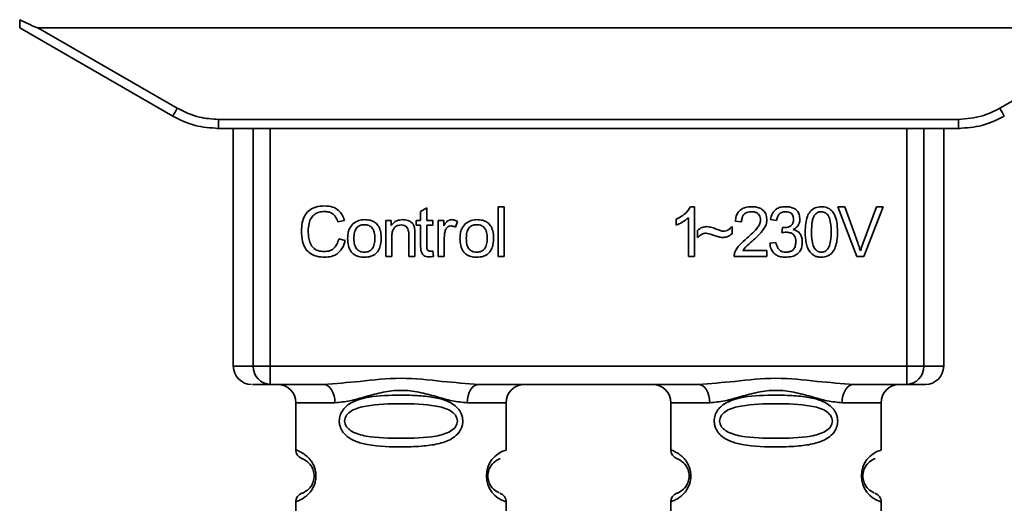
# Paper-space layout 'Blatt1' of a CAD drawing. Units: millimetres. Extents: x 0 to 6300, y 0 to 4455.
# Drawn here: x 1729 to 1783, y 2126 to 2153 of the extents above; entities that cross this region are included whole.
import ezdxf

# ---------------------------------------------------------------- set-up
doc = ezdxf.new("R2010")
doc.units = ezdxf.units.MM

psp = doc.layouts.new('Blatt1')

# ---------------------------------------------------------------- linework, layer by layer
at = {"color": 7, "linetype": 'Continuous', "lineweight": 35, "ltscale": 15}
for p, q in [((1729.151, 2152.489), (1737.517, 2147.659)), ((1730.143, 2152.489), (1737.767, 2148.087)), ((1730.143, 2152.489), (1790.359, 2152.489)), ((1782.735, 2148.087), (1790.359, 2152.489)), ((1740.017, 2147.484), (1780.485, 2147.484)), ((1740.017, 2147.484), (1740.017, 2146.989)), ((1780.485, 2146.989), (1780.485, 2147.484)), ((1740.017, 2146.989), (1739.945, 2146.989)), ((1780.485, 2146.989), (1740.017, 2146.989)), ((1740.831, 2146.989), (1740.831, 2133.989)), ((1741.925, 2133.989), (1741.925, 2146.989)), ((1742.852, 2146.989), (1742.852, 2133.989)), ((1777.65, 2133.989), (1777.65, 2146.989)), ((1778.577, 2146.989), (1778.577, 2133.989)), ((1779.671, 2133.989), (1779.671, 2146.989)), ((1780.557, 2146.989), (1780.485, 2146.989)), ((1751.07, 2142.444), (1751.403, 2142.644)), ((1751.403, 2142.644), (1751.403, 2141.957)), ((1755.303, 2142.703), (1755.637, 2142.703)), ((1755.303, 2139.989), (1755.303, 2142.703)), ((1755.637, 2142.703), (1755.637, 2139.989)), ((1765.835, 2142.709), (1766.05, 2142.709)), ((1766.05, 2142.709), (1766.05, 2139.989)), ((1773.878, 2142.703), (1774.268, 2142.703)), ((1774.929, 2139.989), (1773.878, 2142.703)), ((1774.268, 2142.703), (1774.974, 2140.732)), ((1775.263, 2140.732), (1775.998, 2142.703)), ((1776.365, 2142.703), (1775.301, 2139.989)), ((1775.998, 2142.703), (1776.365, 2142.703)), ((1751.07, 2141.957), (1751.07, 2142.444)), ((1765.716, 2139.989), (1765.716, 2142.108)), ((1746.905, 2141.961), (1746.551, 2141.878)), ((1749.165, 2141.957), (1749.467, 2141.957)), ((1749.165, 2139.989), (1749.165, 2141.957)), ((1749.467, 2141.957), (1749.467, 2141.678)), ((1750.821, 2141.957), (1751.07, 2141.957)), ((1750.821, 2141.698), (1750.821, 2141.957)), ((1751.07, 2141.698), (1750.821, 2141.698)), ((1751.07, 2140.565), (1751.07, 2141.698)), ((1751.403, 2141.957), (1751.742, 2141.957)), ((1751.742, 2141.698), (1751.403, 2141.698)), ((1751.403, 2141.698), (1751.403, 2140.547)), ((1751.742, 2141.957), (1751.742, 2141.698)), ((1752.033, 2141.957), (1752.335, 2141.957)), ((1752.033, 2139.989), (1752.033, 2141.957)), ((1752.335, 2141.957), (1752.335, 2141.657)), ((1753.097, 2141.894), (1752.979, 2141.586)), ((1765.05, 2141.707), (1765.05, 2142.029)), ((1768.103, 2141.624), (1768.103, 2141.232)), ((1768.621, 2141.888), (1768.277, 2141.925)), ((1770.532, 2141.947), (1770.198, 2142.005)), ((1770.822, 2141.275), (1770.859, 2141.566)), ((1749.498, 2141.061), (1749.498, 2139.989)), ((1750.43, 2139.989), (1750.43, 2141.183)), ((1750.763, 2141.198), (1750.763, 2139.989)), ((1752.366, 2141.018), (1752.366, 2139.989)), ((1766.208, 2141.021), (1766.208, 2141.402)), ((1746.593, 2140.943), (1746.953, 2140.853)), ((1770.167, 2140.708), (1770.5, 2140.751)), ((1749.498, 2139.989), (1749.165, 2139.989)), ((1750.763, 2139.989), (1750.43, 2139.989)), ((1751.742, 2140.286), (1751.784, 2139.992)), ((1752.366, 2139.989), (1752.033, 2139.989)), ((1755.637, 2139.989), (1755.303, 2139.989)), ((1766.05, 2139.989), (1765.716, 2139.989)), ((1770.008, 2139.989), (1768.214, 2139.989)), ((1768.68, 2140.306), (1770.008, 2140.306)), ((1770.008, 2140.306), (1770.008, 2139.989)), ((1775.301, 2139.989), (1774.929, 2139.989)), ((1740.831, 2133.989), (1741.925, 2133.989)), ((1741.925, 2133.989), (1742.852, 2133.989)), ((1742.852, 2133.989), (1777.65, 2133.989)), ((1742.852, 2133.989), (1742.852, 2132.989)), ((1777.65, 2133.989), (1778.577, 2133.989)), ((1777.65, 2132.989), (1777.65, 2133.989)), ((1778.577, 2133.989), (1779.671, 2133.989)), ((1745.758, 2132.989), (1742.852, 2132.989)), ((1766.258, 2132.989), (1754.244, 2132.989)), ((1777.65, 2132.989), (1774.744, 2132.989)), ((1744.251, 2131.989), (1744.251, 2129.403)), ((1744.251, 2131.989), (1746.387, 2131.989)), ((1753.615, 2131.989), (1755.751, 2131.989)), ((1755.751, 2129.403), (1755.751, 2131.989)), ((1764.751, 2131.989), (1764.751, 2129.403)), ((1764.751, 2131.989), (1766.887, 2131.989)), ((1776.251, 2131.989), (1774.115, 2131.989)), ((1776.251, 2129.403), (1776.251, 2131.989)), ((1744.251, 2126.574), (1744.251, 2123.403)), ((1755.751, 2123.403), (1755.751, 2126.574)), ((1764.751, 2126.574), (1764.751, 2123.403)), ((1776.251, 2123.403), (1776.251, 2126.574))]:
    psp.add_line(p, q, dxfattribs=at)
at = {"color": 7, "linetype": 'Continuous', "lineweight": 35, "ltscale": 15, "flags": 128}
for points in [[(1746.387, 2131.989), (1746.375, 2132.184), (1746.339, 2132.371), (1746.281, 2132.544), (1746.203, 2132.696), (1746.108, 2132.82), (1745.999, 2132.913), (1745.881, 2132.969), (1745.758, 2132.989)], [(1754.244, 2132.989), (1754.121, 2132.969), (1754.003, 2132.913), (1753.894, 2132.82), (1753.799, 2132.696), (1753.721, 2132.544), (1753.663, 2132.371), (1753.627, 2132.184), (1753.615, 2131.989)], [(1766.887, 2131.989), (1766.875, 2132.184), (1766.839, 2132.371), (1766.781, 2132.544), (1766.703, 2132.696), (1766.608, 2132.82), (1766.499, 2132.913), (1766.381, 2132.969), (1766.258, 2132.989)], [(1774.744, 2132.989), (1774.621, 2132.969), (1774.503, 2132.913), (1774.394, 2132.82), (1774.299, 2132.696), (1774.221, 2132.544), (1774.163, 2132.371), (1774.127, 2132.184), (1774.115, 2131.989)]]:
    psp.add_lwpolyline(points, dxfattribs=at)
at = {"color": 7, "linetype": 'Continuous', "lineweight": 35, "ltscale": 225}
for centre, radius, start, end in [((1713.146, 2162.16), 28.359, 329.2468, 330.2494), ((1807.356, 2162.16), 28.359, 209.7506, 210.7532), ((1741.831, 2133.989), 1, 180, 270), ((1742.89, 2133.954), 0.966, 177.9134, 267.7491), ((1777.612, 2133.954), 0.966, 272.2509, 2.0866), ((1778.671, 2133.989), 1, 270, 0), ((1743.251, 2131.989), 1, 0, 90), ((1756.751, 2131.989), 1, 90, 180), ((1763.751, 2131.989), 1, 0, 90), ((1777.251, 2131.989), 1, 90, 180), ((1744.751, 2129.403), 0.5, 180, 250.5288), ((1756.133, 2127.989), 1.465, 105.1096, 254.8904), ((1765.251, 2129.403), 0.5, 180, 250.5288), ((1776.633, 2127.989), 1.465, 105.1096, 254.8904), ((1744.751, 2126.574), 0.5, 109.4712, 180), ((1765.251, 2126.574), 0.5, 109.4712, 180)]:
    psp.add_arc(centre, radius, start, end, dxfattribs=at)
at = {"color": 7, "linetype": 'Continuous', "lineweight": 35, "ltscale": 15}
for points, knots in [([(1729.151, 2152.489), (1729.151, 2152.496), (1729.151, 2152.513), (1729.154, 2152.63), (1729.156, 2152.776), (1729.158, 2152.881), (1729.159, 2152.933)], [0, 0, 0, 0, 0.258386, 0.54232, 0.774154, 1, 1, 1, 1]), ([(1730.143, 2152.489), (1730.135, 2152.49), (1730.114, 2152.492), (1730.066, 2152.507), (1729.952, 2152.55), (1729.642, 2152.69), (1729.365, 2152.83), (1729.159, 2152.933)], [0, 0, 0, 0, 0.02322, 0.058536, 0.139175, 0.36038, 1, 1, 1, 1]), ([(1737.767, 2148.087), (1738.167, 2147.895), (1738.881, 2147.551), (1739.67, 2147.505), (1740.017, 2147.484)], [0, 0, 0, 0, 0.559553, 1, 1, 1, 1]), ([(1780.485, 2147.484), (1780.927, 2147.518), (1781.718, 2147.577), (1782.424, 2147.931), (1782.735, 2148.087)], [0, 0, 0, 0, 0.559553, 1, 1, 1, 1]), ([(1737.517, 2147.659), (1737.917, 2147.463), (1738.706, 2147.075), (1739.584, 2147.017), (1740.017, 2146.989)], [0, 0, 0, 0, 0.50584, 1, 1, 1, 1]), ([(1780.485, 2146.989), (1780.919, 2147.017), (1781.796, 2147.075), (1782.586, 2147.463), (1782.985, 2147.659)], [0, 0, 0, 0, 0.494156, 1, 1, 1, 1]), ([(1744.556, 2141.369), (1744.563, 2141.526), (1744.575, 2141.815), (1744.709, 2142.206), (1744.957, 2142.52), (1745.353, 2142.724), (1745.666, 2142.741), (1745.835, 2142.751)], [0, 0, 0, 0, 0.218421, 0.401937, 0.566529, 0.765088, 1, 1, 1, 1]), ([(1745.835, 2142.751), (1745.979, 2142.742), (1746.249, 2142.724), (1746.58, 2142.536), (1746.797, 2142.268), (1746.868, 2142.067), (1746.905, 2141.961)], [0, 0, 0, 0, 0.296923, 0.558196, 0.766816, 1, 1, 1, 1]), ([(1765.05, 2142.029), (1765.243, 2142.129), (1765.562, 2142.294), (1765.757, 2142.591), (1765.835, 2142.709)], [0, 0, 0, 0, 0.605036, 1, 1, 1, 1]), ([(1768.277, 2141.925), (1768.29, 2142.015), (1768.314, 2142.182), (1768.421, 2142.404), (1768.594, 2142.58), (1768.85, 2142.693), (1769.05, 2142.703), (1769.158, 2142.709)], [0, 0, 0, 0, 0.204649, 0.382399, 0.548961, 0.756031, 1, 1, 1, 1]), ([(1769.158, 2142.709), (1769.253, 2142.705), (1769.43, 2142.697), (1769.668, 2142.619), (1769.86, 2142.474), (1769.986, 2142.241), (1769.997, 2142.056), (1770.003, 2141.956)], [0, 0, 0, 0, 0.2223061, 0.4083537, 0.5734541, 0.7696932, 1, 1, 1, 1]), ([(1770.198, 2142.005), (1770.227, 2142.122), (1770.281, 2142.339), (1770.489, 2142.577), (1770.746, 2142.693), (1770.921, 2142.703), (1771.014, 2142.709)], [0, 0, 0, 0, 0.302172, 0.560281, 0.765896, 1, 1, 1, 1]), ([(1771.014, 2142.709), (1771.104, 2142.705), (1771.269, 2142.698), (1771.493, 2142.625), (1771.673, 2142.49), (1771.791, 2142.272), (1771.801, 2142.1), (1771.807, 2142.006)], [0, 0, 0, 0, 0.222912, 0.409356, 0.574539, 0.770417, 1, 1, 1, 1]), ([(1772.098, 2141.327), (1772.103, 2141.483), (1772.111, 2141.767), (1772.199, 2142.15), (1772.359, 2142.457), (1772.632, 2142.677), (1772.862, 2142.698), (1772.982, 2142.709)], [0, 0, 0, 0, 0.253654, 0.460771, 0.631376, 0.809298, 1, 1, 1, 1]), ([(1772.982, 2142.709), (1773.084, 2142.701), (1773.279, 2142.686), (1773.538, 2142.525), (1773.732, 2142.245), (1773.849, 2141.832), (1773.859, 2141.508), (1773.865, 2141.327)], [0, 0, 0, 0, 0.163836, 0.314179, 0.475444, 0.706428, 1, 1, 1, 1]), ([(1745.827, 2142.444), (1745.724, 2142.438), (1745.532, 2142.427), (1745.272, 2142.31), (1745.069, 2142.095), (1744.944, 2141.768), (1744.933, 2141.512), (1744.926, 2141.371)], [0, 0, 0, 0, 0.192254, 0.35926, 0.521395, 0.735618, 1, 1, 1, 1]), ([(1746.551, 2141.878), (1746.514, 2141.973), (1746.446, 2142.149), (1746.259, 2142.336), (1746.045, 2142.431), (1745.902, 2142.439), (1745.827, 2142.444)], [0, 0, 0, 0, 0.304678, 0.568972, 0.774621, 1, 1, 1, 1]), ([(1765.716, 2142.108), (1765.607, 2142.018), (1765.404, 2141.851), (1765.161, 2141.752), (1765.05, 2141.707)], [0, 0, 0, 0, 0.540555, 1, 1, 1, 1]), ([(1769.15, 2142.433), (1769.09, 2142.431), (1768.98, 2142.425), (1768.829, 2142.367), (1768.709, 2142.26), (1768.633, 2142.092), (1768.626, 2141.96), (1768.621, 2141.888)], [0, 0, 0, 0, 0.2063586, 0.3823897, 0.5459271, 0.7517287, 1, 1, 1, 1]), ([(1769.659, 2141.964), (1769.656, 2142.018), (1769.651, 2142.117), (1769.596, 2142.251), (1769.495, 2142.358), (1769.339, 2142.424), (1769.217, 2142.43), (1769.15, 2142.433)], [0, 0, 0, 0, 0.202161, 0.375301, 0.538172, 0.746469, 1, 1, 1, 1]), ([(1771.02, 2142.433), (1770.95, 2142.428), (1770.814, 2142.416), (1770.658, 2142.294), (1770.568, 2142.13), (1770.545, 2142.011), (1770.532, 2141.947)], [0, 0, 0, 0, 0.27459, 0.524574, 0.741582, 1, 1, 1, 1]), ([(1771.463, 2142.012), (1771.461, 2142.06), (1771.456, 2142.149), (1771.409, 2142.27), (1771.322, 2142.365), (1771.186, 2142.425), (1771.079, 2142.431), (1771.02, 2142.433)], [0, 0, 0, 0, 0.205329, 0.380462, 0.543618, 0.750017, 1, 1, 1, 1]), ([(1772.612, 2142.24), (1772.585, 2142.19), (1772.525, 2142.08), (1772.454, 2141.772), (1772.447, 2141.515), (1772.442, 2141.327)], [0, 0, 0, 0, 0.179656, 0.400734, 1, 1, 1, 1]), ([(1772.978, 2142.433), (1772.941, 2142.431), (1772.87, 2142.426), (1772.77, 2142.389), (1772.682, 2142.327), (1772.636, 2142.27), (1772.612, 2142.24)], [0, 0, 0, 0, 0.256131, 0.492579, 0.732161, 1, 1, 1, 1]), ([(1773.521, 2141.327), (1773.517, 2141.489), (1773.509, 2141.771), (1773.427, 2142.095), (1773.318, 2142.277), (1773.222, 2142.368), (1773.105, 2142.424), (1773.021, 2142.43), (1772.978, 2142.433)], [0, 0, 0, 0, 0.355032, 0.618427, 0.722857, 0.81598, 0.905498, 1, 1, 1, 1]), ([(1747.08, 2140.973), (1747.084, 2141.068), (1747.092, 2141.245), (1747.17, 2141.537), (1747.304, 2141.691), (1747.383, 2141.781)], [0, 0, 0, 0, 0.320528, 0.601623, 1, 1, 1, 1]), ([(1747.383, 2141.781), (1747.485, 2141.851), (1747.672, 2141.979), (1747.897, 2141.993), (1747.999, 2142)], [0, 0, 0, 0, 0.54656, 1, 1, 1, 1]), ([(1747.999, 2141.724), (1747.954, 2141.722), (1747.868, 2141.718), (1747.748, 2141.682), (1747.646, 2141.623), (1747.562, 2141.538), (1747.499, 2141.429), (1747.436, 2141.242), (1747.429, 2141.085), (1747.424, 2140.974)], [0, 0, 0, 0, 0.1257369, 0.2390379, 0.3455844, 0.4521439, 0.5657752, 0.6924982, 1, 1, 1, 1]), ([(1747.999, 2142), (1748.104, 2141.994), (1748.298, 2141.984), (1748.561, 2141.877), (1748.769, 2141.679), (1748.899, 2141.372), (1748.91, 2141.132), (1748.916, 2141.001)], [0, 0, 0, 0, 0.201655, 0.374479, 0.537307, 0.745907, 1, 1, 1, 1]), ([(1748.572, 2140.985), (1748.568, 2141.094), (1748.561, 2141.248), (1748.497, 2141.433), (1748.435, 2141.54), (1748.352, 2141.624), (1748.25, 2141.683), (1748.13, 2141.718), (1748.044, 2141.722), (1747.999, 2141.724)], [0, 0, 0, 0, 0.30528, 0.431504, 0.545057, 0.651774, 0.758829, 0.873019, 1, 1, 1, 1]), ([(1749.467, 2141.678), (1749.509, 2141.732), (1749.592, 2141.839), (1749.804, 2141.972), (1749.981, 2141.989), (1750.092, 2142)], [0, 0, 0, 0, 0.28215, 0.550875, 1, 1, 1, 1]), ([(1750.02, 2141.708), (1749.961, 2141.705), (1749.849, 2141.698), (1749.698, 2141.627), (1749.58, 2141.497), (1749.508, 2141.3), (1749.502, 2141.146), (1749.498, 2141.061)], [0, 0, 0, 0, 0.188066, 0.352527, 0.51442, 0.731139, 1, 1, 1, 1]), ([(1750.43, 2141.183), (1750.428, 2141.243), (1750.424, 2141.352), (1750.382, 2141.499), (1750.305, 2141.617), (1750.178, 2141.698), (1750.075, 2141.705), (1750.02, 2141.708)], [0, 0, 0, 0, 0.235477, 0.430243, 0.597349, 0.785781, 1, 1, 1, 1]), ([(1750.092, 2142), (1750.185, 2141.994), (1750.356, 2141.985), (1750.565, 2141.872), (1750.693, 2141.708), (1750.727, 2141.586), (1750.745, 2141.522)], [0, 0, 0, 0, 0.312664, 0.574738, 0.776203, 1, 1, 1, 1]), ([(1750.745, 2141.522), (1750.75, 2141.473), (1750.763, 2141.365), (1750.763, 2141.257), (1750.763, 2141.198)], [0, 0, 0, 0, 0.455529, 1, 1, 1, 1]), ([(1752.335, 2141.657), (1752.368, 2141.714), (1752.429, 2141.817), (1752.541, 2141.928), (1752.652, 2141.989), (1752.723, 2141.996), (1752.757, 2142)], [0, 0, 0, 0, 0.346337, 0.628583, 0.819455, 1, 1, 1, 1]), ([(1752.738, 2141.656), (1752.696, 2141.652), (1752.618, 2141.646), (1752.521, 2141.586), (1752.457, 2141.503), (1752.434, 2141.441), (1752.421, 2141.407)], [0, 0, 0, 0, 0.28223, 0.54083, 0.755643, 1, 1, 1, 1]), ([(1752.979, 2141.586), (1752.935, 2141.608), (1752.858, 2141.647), (1752.773, 2141.653), (1752.738, 2141.656)], [0, 0, 0, 0, 0.577679, 1, 1, 1, 1]), ([(1752.757, 2142), (1752.821, 2141.993), (1752.942, 2141.981), (1753.048, 2141.921), (1753.097, 2141.894)], [0, 0, 0, 0, 0.534001, 1, 1, 1, 1]), ([(1753.224, 2140.973), (1753.228, 2141.068), (1753.236, 2141.245), (1753.314, 2141.537), (1753.448, 2141.691), (1753.526, 2141.781)], [0, 0, 0, 0, 0.320528, 0.601623, 1, 1, 1, 1]), ([(1753.526, 2141.781), (1753.628, 2141.851), (1753.815, 2141.979), (1754.041, 2141.993), (1754.143, 2142)], [0, 0, 0, 0, 0.54656, 1, 1, 1, 1]), ([(1754.143, 2141.724), (1754.097, 2141.722), (1754.012, 2141.718), (1753.891, 2141.682), (1753.789, 2141.623), (1753.706, 2141.538), (1753.643, 2141.429), (1753.579, 2141.242), (1753.572, 2141.085), (1753.568, 2140.974)], [0, 0, 0, 0, 0.125737, 0.239038, 0.345584, 0.452144, 0.565775, 0.692498, 1, 1, 1, 1]), ([(1754.143, 2142), (1754.247, 2141.994), (1754.441, 2141.984), (1754.704, 2141.877), (1754.912, 2141.679), (1755.042, 2141.372), (1755.054, 2141.132), (1755.06, 2141.001)], [0, 0, 0, 0, 0.201655, 0.374479, 0.537307, 0.745907, 1, 1, 1, 1]), ([(1754.716, 2140.985), (1754.711, 2141.094), (1754.704, 2141.248), (1754.641, 2141.433), (1754.578, 2141.54), (1754.496, 2141.624), (1754.394, 2141.683), (1754.274, 2141.718), (1754.188, 2141.722), (1754.143, 2141.724)], [0, 0, 0, 0, 0.30528, 0.431504, 0.545057, 0.651774, 0.758829, 0.873019, 1, 1, 1, 1]), ([(1766.208, 2141.402), (1766.29, 2141.471), (1766.439, 2141.599), (1766.635, 2141.612), (1766.723, 2141.619)], [0, 0, 0, 0, 0.545318, 1, 1, 1, 1]), ([(1766.723, 2141.619), (1766.818, 2141.606), (1767.019, 2141.578), (1767.206, 2141.499), (1767.305, 2141.457)], [0, 0, 0, 0, 0.473899, 1, 1, 1, 1]), ([(1767.625, 2141.37), (1767.671, 2141.374), (1767.766, 2141.382), (1767.937, 2141.463), (1768.038, 2141.56), (1768.103, 2141.624)], [0, 0, 0, 0, 0.248294, 0.513002, 1, 1, 1, 1]), ([(1768.91, 2140.988), (1769.127, 2141.177), (1769.401, 2141.414), (1769.63, 2141.775), (1769.65, 2141.907), (1769.659, 2141.964)], [0, 0, 0, 0, 0.684027, 0.861842, 1, 1, 1, 1]), ([(1770.003, 2141.956), (1769.996, 2141.896), (1769.983, 2141.767), (1769.889, 2141.573), (1769.657, 2141.231), (1769.399, 2141.001), (1769.204, 2140.828)], [0, 0, 0, 0, 0.126025, 0.2739, 0.450507, 1, 1, 1, 1]), ([(1770.859, 2141.566), (1770.87, 2141.564), (1770.888, 2141.562), (1770.906, 2141.562), (1770.913, 2141.562)], [0, 0, 0, 0, 0.620319, 1, 1, 1, 1]), ([(1770.913, 2141.562), (1770.975, 2141.564), (1771.089, 2141.569), (1771.244, 2141.615), (1771.369, 2141.7), (1771.452, 2141.84), (1771.459, 2141.952), (1771.463, 2142.012)], [0, 0, 0, 0, 0.230705, 0.422289, 0.588617, 0.779865, 1, 1, 1, 1]), ([(1771.807, 2142.006), (1771.802, 2141.94), (1771.792, 2141.812), (1771.703, 2141.652), (1771.579, 2141.534), (1771.484, 2141.485), (1771.433, 2141.459)], [0, 0, 0, 0, 0.279858, 0.542566, 0.759122, 1, 1, 1, 1]), ([(1745.83, 2139.946), (1745.685, 2139.954), (1745.415, 2139.968), (1745.049, 2140.122), (1744.76, 2140.405), (1744.581, 2140.841), (1744.565, 2141.181), (1744.556, 2141.369)], [0, 0, 0, 0, 0.199061, 0.370266, 0.532882, 0.743035, 1, 1, 1, 1]), ([(1744.926, 2141.371), (1744.931, 2141.244), (1744.939, 2141.013), (1745.028, 2140.7), (1745.193, 2140.447), (1745.465, 2140.276), (1745.684, 2140.261), (1745.8, 2140.253)], [0, 0, 0, 0, 0.235107, 0.429626, 0.596669, 0.785319, 1, 1, 1, 1]), ([(1748.916, 2141.001), (1748.911, 2140.881), (1748.903, 2140.661), (1748.808, 2140.364), (1748.631, 2140.125), (1748.347, 2139.968), (1748.121, 2139.954), (1747.999, 2139.946)], [0, 0, 0, 0, 0.224673, 0.412272, 0.577701, 0.772529, 1, 1, 1, 1]), ([(1747.999, 2140.222), (1748.044, 2140.224), (1748.13, 2140.228), (1748.25, 2140.264), (1748.352, 2140.325), (1748.434, 2140.411), (1748.497, 2140.522), (1748.561, 2140.713), (1748.568, 2140.872), (1748.572, 2140.985)], [0, 0, 0, 0, 0.12424, 0.236371, 0.342205, 0.448588, 0.562556, 0.690045, 1, 1, 1, 1]), ([(1752.421, 2141.407), (1752.404, 2141.338), (1752.371, 2141.21), (1752.368, 2141.079), (1752.366, 2141.018)], [0, 0, 0, 0, 0.543955, 1, 1, 1, 1]), ([(1755.06, 2141.001), (1755.055, 2140.881), (1755.046, 2140.661), (1754.951, 2140.364), (1754.775, 2140.125), (1754.491, 2139.968), (1754.265, 2139.954), (1754.143, 2139.946)], [0, 0, 0, 0, 0.224673, 0.412272, 0.577701, 0.772529, 1, 1, 1, 1]), ([(1754.143, 2140.222), (1754.188, 2140.224), (1754.274, 2140.228), (1754.393, 2140.264), (1754.495, 2140.325), (1754.578, 2140.411), (1754.641, 2140.522), (1754.704, 2140.713), (1754.711, 2140.872), (1754.716, 2140.985)], [0, 0, 0, 0, 0.12424, 0.236371, 0.342205, 0.448588, 0.562556, 0.690045, 1, 1, 1, 1]), ([(1766.692, 2141.269), (1766.649, 2141.265), (1766.557, 2141.256), (1766.387, 2141.175), (1766.279, 2141.082), (1766.208, 2141.021)], [0, 0, 0, 0, 0.232412, 0.495161, 1, 1, 1, 1]), ([(1767.59, 2141.021), (1767.544, 2141.028), (1767.431, 2141.046), (1767.132, 2141.134), (1766.879, 2141.212), (1766.692, 2141.269)], [0, 0, 0, 0, 0.148329, 0.370565, 1, 1, 1, 1]), ([(1767.305, 2141.457), (1767.371, 2141.429), (1767.475, 2141.386), (1767.585, 2141.374), (1767.625, 2141.37)], [0, 0, 0, 0, 0.642837, 1, 1, 1, 1]), ([(1768.103, 2141.232), (1768.016, 2141.164), (1767.864, 2141.045), (1767.673, 2141.028), (1767.59, 2141.021)], [0, 0, 0, 0, 0.567539, 1, 1, 1, 1]), ([(1768.253, 2140.22), (1768.285, 2140.287), (1768.355, 2140.434), (1768.574, 2140.698), (1768.776, 2140.872), (1768.91, 2140.988)], [0, 0, 0, 0, 0.216403, 0.479331, 1, 1, 1, 1]), ([(1771.056, 2141.312), (1771.016, 2141.309), (1770.937, 2141.304), (1770.86, 2141.284), (1770.822, 2141.275)], [0, 0, 0, 0, 0.506621, 1, 1, 1, 1]), ([(1771.585, 2140.786), (1771.582, 2140.846), (1771.577, 2140.956), (1771.521, 2141.106), (1771.417, 2141.225), (1771.254, 2141.301), (1771.126, 2141.308), (1771.056, 2141.312)], [0, 0, 0, 0, 0.209958, 0.388027, 0.551643, 0.755269, 1, 1, 1, 1]), ([(1771.433, 2141.459), (1771.518, 2141.433), (1771.679, 2141.383), (1771.846, 2141.211), (1771.928, 2141.006), (1771.935, 2140.867), (1771.939, 2140.793)], [0, 0, 0, 0, 0.2881513, 0.5448253, 0.7566516, 1, 1, 1, 1]), ([(1772.366, 2140.224), (1772.319, 2140.297), (1772.218, 2140.455), (1772.117, 2140.831), (1772.106, 2141.129), (1772.098, 2141.327)], [0, 0, 0, 0, 0.2241455, 0.486782, 1, 1, 1, 1]), ([(1772.442, 2141.327), (1772.447, 2141.166), (1772.454, 2140.884), (1772.535, 2140.56), (1772.644, 2140.378), (1772.74, 2140.287), (1772.855, 2140.231), (1772.939, 2140.225), (1772.982, 2140.222)], [0, 0, 0, 0, 0.355674, 0.619409, 0.723828, 0.816779, 0.90596, 1, 1, 1, 1]), ([(1772.982, 2140.222), (1773.025, 2140.225), (1773.108, 2140.231), (1773.223, 2140.287), (1773.319, 2140.378), (1773.428, 2140.559), (1773.509, 2140.884), (1773.517, 2141.166), (1773.521, 2141.327)], [0, 0, 0, 0, 0.0938032, 0.1828383, 0.2756856, 0.3799884, 0.6435996, 1, 1, 1, 1]), ([(1773.865, 2141.327), (1773.861, 2141.17), (1773.853, 2140.886), (1773.764, 2140.505), (1773.604, 2140.197), (1773.331, 2139.978), (1773.101, 2139.957), (1772.982, 2139.946)], [0, 0, 0, 0, 0.253538, 0.460576, 0.631156, 0.809143, 1, 1, 1, 1]), ([(1745.8, 2140.253), (1745.911, 2140.262), (1746.119, 2140.277), (1746.369, 2140.446), (1746.522, 2140.68), (1746.568, 2140.851), (1746.593, 2140.943)], [0, 0, 0, 0, 0.283768, 0.538789, 0.752348, 1, 1, 1, 1]), ([(1746.953, 2140.853), (1746.904, 2140.701), (1746.813, 2140.418), (1746.524, 2140.117), (1746.182, 2139.967), (1745.952, 2139.953), (1745.83, 2139.946)], [0, 0, 0, 0, 0.3011781, 0.5621654, 0.7687754, 1, 1, 1, 1]), ([(1747.999, 2139.946), (1747.894, 2139.952), (1747.699, 2139.962), (1747.435, 2140.073), (1747.227, 2140.277), (1747.098, 2140.592), (1747.086, 2140.838), (1747.08, 2140.973)], [0, 0, 0, 0, 0.198994, 0.370156, 0.532767, 0.742961, 1, 1, 1, 1]), ([(1747.424, 2140.974), (1747.429, 2140.863), (1747.436, 2140.706), (1747.499, 2140.518), (1747.562, 2140.409), (1747.645, 2140.324), (1747.747, 2140.264), (1747.868, 2140.228), (1747.954, 2140.224), (1747.999, 2140.222)], [0, 0, 0, 0, 0.306992, 0.433748, 0.54753, 0.654107, 0.760661, 0.874045, 1, 1, 1, 1]), ([(1751.533, 2139.962), (1751.48, 2139.965), (1751.38, 2139.972), (1751.246, 2140.039), (1751.142, 2140.161), (1751.079, 2140.343), (1751.073, 2140.486), (1751.07, 2140.565)], [0, 0, 0, 0, 0.182862, 0.3442, 0.505849, 0.72566, 1, 1, 1, 1]), ([(1751.403, 2140.547), (1751.404, 2140.516), (1751.406, 2140.46), (1751.425, 2140.384), (1751.461, 2140.323), (1751.52, 2140.28), (1751.569, 2140.276), (1751.594, 2140.274)], [0, 0, 0, 0, 0.24548, 0.447, 0.615925, 0.798522, 1, 1, 1, 1]), ([(1754.143, 2139.946), (1754.038, 2139.952), (1753.843, 2139.962), (1753.579, 2140.073), (1753.371, 2140.277), (1753.241, 2140.592), (1753.23, 2140.838), (1753.224, 2140.973)], [0, 0, 0, 0, 0.198994, 0.370156, 0.532767, 0.742961, 1, 1, 1, 1]), ([(1753.568, 2140.974), (1753.572, 2140.863), (1753.579, 2140.706), (1753.643, 2140.518), (1753.706, 2140.409), (1753.788, 2140.324), (1753.891, 2140.264), (1754.011, 2140.228), (1754.097, 2140.224), (1754.143, 2140.222)], [0, 0, 0, 0, 0.306992, 0.433748, 0.54753, 0.654107, 0.760661, 0.874045, 1, 1, 1, 1]), ([(1769.204, 2140.828), (1769.074, 2140.721), (1768.882, 2140.563), (1768.729, 2140.369), (1768.68, 2140.306)], [0, 0, 0, 0, 0.678838, 1, 1, 1, 1]), ([(1771.027, 2139.946), (1770.937, 2139.951), (1770.769, 2139.958), (1770.539, 2140.039), (1770.348, 2140.187), (1770.211, 2140.418), (1770.182, 2140.607), (1770.167, 2140.708)], [0, 0, 0, 0, 0.209684, 0.39078, 0.558089, 0.762245, 1, 1, 1, 1]), ([(1770.5, 2140.751), (1770.522, 2140.663), (1770.562, 2140.505), (1770.695, 2140.327), (1770.859, 2140.234), (1770.971, 2140.226), (1771.029, 2140.222)], [0, 0, 0, 0, 0.328357, 0.594762, 0.78972, 1, 1, 1, 1]), ([(1771.939, 2140.793), (1771.934, 2140.696), (1771.925, 2140.517), (1771.828, 2140.275), (1771.647, 2140.083), (1771.367, 2139.963), (1771.147, 2139.952), (1771.027, 2139.946)], [0, 0, 0, 0, 0.202756, 0.37627, 0.539193, 0.747133, 1, 1, 1, 1]), ([(1771.029, 2140.222), (1771.092, 2140.225), (1771.209, 2140.23), (1771.368, 2140.29), (1771.494, 2140.401), (1771.574, 2140.575), (1771.581, 2140.711), (1771.585, 2140.786)], [0, 0, 0, 0, 0.209014, 0.386482, 0.55, 0.754191, 1, 1, 1, 1]), ([(1774.974, 2140.732), (1775.004, 2140.647), (1775.056, 2140.5), (1775.099, 2140.351), (1775.117, 2140.288)], [0, 0, 0, 0, 0.579396, 1, 1, 1, 1]), ([(1775.117, 2140.288), (1775.142, 2140.371), (1775.186, 2140.52), (1775.24, 2140.667), (1775.263, 2140.732)], [0, 0, 0, 0, 0.556662, 1, 1, 1, 1]), ([(1751.784, 2139.992), (1751.735, 2139.982), (1751.652, 2139.966), (1751.567, 2139.963), (1751.533, 2139.962)], [0, 0, 0, 0, 0.591734, 1, 1, 1, 1]), ([(1751.594, 2140.274), (1751.619, 2140.275), (1751.668, 2140.277), (1751.717, 2140.283), (1751.742, 2140.286)], [0, 0, 0, 0, 0.49957, 1, 1, 1, 1]), ([(1768.214, 2139.989), (1768.215, 2140.033), (1768.217, 2140.112), (1768.242, 2140.187), (1768.253, 2140.22)], [0, 0, 0, 0, 0.560739, 1, 1, 1, 1]), ([(1772.982, 2139.946), (1772.913, 2139.95), (1772.78, 2139.958), (1772.555, 2140.036), (1772.438, 2140.153), (1772.366, 2140.224)], [0, 0, 0, 0, 0.297527, 0.572077, 1, 1, 1, 1]), ([(1742.852, 2132.989), (1742.519, 2132.989), (1741.923, 2132.989), (1741.897, 2132.989), (1741.885, 2132.989)], [0, 0, 0, 0, 0.559545, 1, 1, 1, 1]), ([(1745.758, 2132.989), (1746.417, 2133.039), (1747.794, 2133.145), (1750.001, 2133.422), (1752.208, 2133.145), (1753.585, 2133.039), (1754.244, 2132.989)], [0, 0, 0, 0, 0.23916, 0.500012, 0.760859, 1, 1, 1, 1]), ([(1766.258, 2132.989), (1766.917, 2133.039), (1768.294, 2133.145), (1770.501, 2133.422), (1772.708, 2133.145), (1774.085, 2133.039), (1774.744, 2132.989)], [0, 0, 0, 0, 0.23916, 0.500012, 0.760859, 1, 1, 1, 1]), ([(1778.617, 2132.989), (1778.634, 2132.989), (1778.713, 2132.989), (1778.407, 2132.989), (1777.902, 2132.989), (1777.65, 2132.989)], [0, 0, 0, 0, 0.1191728, 0.5596127, 1, 1, 1, 1]), ([(1753.615, 2131.989), (1753.348, 2132.014), (1752.812, 2132.065), (1751.925, 2132.329), (1750.994, 2132.582), (1750.001, 2132.708), (1749.174, 2132.604), (1748.544, 2132.455), (1747.93, 2132.286), (1747.19, 2132.065), (1746.654, 2132.014), (1746.387, 2131.989)], [0, 0, 0, 0, 0.12455, 0.249954, 0.375378, 0.499928, 0.624498, 0.687186, 0.750025, 0.875449, 1, 1, 1, 1]), ([(1753.377, 2130.989), (1753.374, 2130.931), (1753.368, 2130.815), (1753.309, 2130.605), (1753.157, 2130.32), (1752.766, 2129.975), (1752.106, 2129.733), (1751.185, 2129.601), (1749.845, 2129.557), (1748.537, 2129.594), (1747.54, 2129.849), (1747.101, 2130.086), (1746.836, 2130.349), (1746.703, 2130.579), (1746.631, 2130.821), (1746.615, 2131.088), (1746.686, 2131.368), (1746.828, 2131.614), (1747.048, 2131.844), (1747.384, 2132.053), (1748.184, 2132.332), (1749.31, 2132.406), (1750.585, 2132.405), (1751.548, 2132.338), (1752.279, 2132.192), (1752.788, 2131.964), (1753.102, 2131.714), (1753.28, 2131.444), (1753.364, 2131.198), (1753.373, 2131.057), (1753.377, 2130.989)], [0, 0, 0, 0, 0.010201, 0.020756, 0.039226, 0.070013, 0.121443, 0.174894, 0.242728, 0.361314, 0.404184, 0.439328, 0.458912, 0.476594, 0.488781, 0.504547, 0.523557, 0.539799, 0.55772, 0.585196, 0.617386, 0.722103, 0.786619, 0.844175, 0.896553, 0.926986, 0.95317, 0.974931, 0.987752, 1, 1, 1, 1]), ([(1774.115, 2131.989), (1773.848, 2132.014), (1773.312, 2132.065), (1772.425, 2132.329), (1771.494, 2132.582), (1770.501, 2132.708), (1769.674, 2132.604), (1769.044, 2132.455), (1768.43, 2132.286), (1767.69, 2132.065), (1767.154, 2132.014), (1766.887, 2131.989)], [0, 0, 0, 0, 0.12455, 0.249954, 0.375378, 0.499928, 0.624498, 0.687186, 0.750025, 0.875449, 1, 1, 1, 1]), ([(1773.877, 2130.989), (1773.874, 2130.931), (1773.868, 2130.815), (1773.809, 2130.605), (1773.657, 2130.32), (1773.266, 2129.975), (1772.606, 2129.733), (1771.685, 2129.601), (1770.345, 2129.557), (1769.037, 2129.594), (1768.04, 2129.849), (1767.601, 2130.086), (1767.336, 2130.349), (1767.203, 2130.579), (1767.131, 2130.821), (1767.115, 2131.088), (1767.186, 2131.368), (1767.328, 2131.614), (1767.548, 2131.844), (1767.884, 2132.053), (1768.684, 2132.332), (1769.81, 2132.406), (1771.085, 2132.405), (1772.048, 2132.338), (1772.779, 2132.192), (1773.288, 2131.964), (1773.602, 2131.714), (1773.78, 2131.444), (1773.864, 2131.198), (1773.873, 2131.057), (1773.877, 2130.989)], [0, 0, 0, 0, 0.010201, 0.020756, 0.039226, 0.070013, 0.121443, 0.174894, 0.242728, 0.361314, 0.404184, 0.439328, 0.458912, 0.476594, 0.488781, 0.504547, 0.523557, 0.539799, 0.55772, 0.585196, 0.617386, 0.722103, 0.786619, 0.844175, 0.896553, 0.926986, 0.95317, 0.974931, 0.987752, 1, 1, 1, 1]), ([(1753.083, 2130.989), (1753.077, 2130.934), (1753.065, 2130.821), (1752.948, 2130.611), (1752.586, 2130.32), (1751.584, 2130.064), (1750.001, 2130.034), (1748.419, 2130.062), (1747.471, 2130.308), (1747.143, 2130.539), (1747.02, 2130.671), (1746.939, 2130.821), (1746.909, 2130.988), (1746.938, 2131.156), (1747.052, 2131.366), (1747.418, 2131.657), (1748.417, 2131.913), (1750.002, 2131.944), (1751.584, 2131.913), (1752.586, 2131.657), (1752.948, 2131.366), (1753.066, 2131.156), (1753.078, 2131.043), (1753.083, 2130.989)], [0, 0, 0, 0, 0.011634, 0.0239322, 0.0511377, 0.1135471, 0.2499637, 0.3863785, 0.4487743, 0.4633691, 0.4761294, 0.4885166, 0.5000581, 0.511545, 0.5240072, 0.5512273, 0.613625, 0.7500353, 0.8864541, 0.9488432, 0.9760625, 0.9885697, 1, 1, 1, 1]), ([(1773.583, 2130.989), (1773.577, 2130.934), (1773.565, 2130.821), (1773.448, 2130.611), (1773.086, 2130.32), (1772.084, 2130.064), (1770.501, 2130.034), (1768.919, 2130.062), (1767.971, 2130.308), (1767.643, 2130.539), (1767.52, 2130.671), (1767.439, 2130.821), (1767.409, 2130.988), (1767.438, 2131.156), (1767.552, 2131.366), (1767.918, 2131.657), (1768.917, 2131.913), (1770.502, 2131.944), (1772.084, 2131.913), (1773.086, 2131.657), (1773.448, 2131.366), (1773.566, 2131.156), (1773.578, 2131.043), (1773.583, 2130.989)], [0, 0, 0, 0, 0.011634, 0.023932, 0.051138, 0.113547, 0.249964, 0.386378, 0.448774, 0.463369, 0.476129, 0.488517, 0.500058, 0.511545, 0.524007, 0.551227, 0.613625, 0.750035, 0.886454, 0.948843, 0.976063, 0.98857, 1, 1, 1, 1]), ([(1744.251, 2129.403), (1744.278, 2129.395), (1744.325, 2129.382), (1744.61, 2129.253), (1744.87, 2129.056), (1745.083, 2128.828), (1745.25, 2128.53), (1745.331, 2128.232), (1745.354, 2127.988), (1745.331, 2127.744), (1745.25, 2127.446), (1745.085, 2127.153), (1744.864, 2126.915), (1744.593, 2126.713), (1744.317, 2126.592), (1744.274, 2126.581), (1744.251, 2126.574)], [0, 0, 0, 0, 0.150725, 0.267591, 0.324108, 0.383898, 0.441886, 0.471397, 0.499961, 0.528883, 0.558089, 0.616222, 0.674351, 0.738405, 0.860657, 1, 1, 1, 1]), ([(1764.751, 2129.403), (1764.778, 2129.395), (1764.825, 2129.382), (1765.11, 2129.253), (1765.37, 2129.056), (1765.583, 2128.828), (1765.75, 2128.53), (1765.831, 2128.232), (1765.854, 2127.988), (1765.831, 2127.744), (1765.75, 2127.446), (1765.585, 2127.153), (1765.364, 2126.915), (1765.093, 2126.713), (1764.817, 2126.592), (1764.774, 2126.581), (1764.751, 2126.574)], [0, 0, 0, 0, 0.150725, 0.267591, 0.324108, 0.383898, 0.441886, 0.471397, 0.499961, 0.528883, 0.558089, 0.616222, 0.674351, 0.738405, 0.860657, 1, 1, 1, 1]), ([(1744.584, 2128.931), (1744.627, 2128.925), (1744.688, 2128.915), (1745.028, 2128.657), (1745.188, 2128.365), (1745.242, 2128.156), (1745.256, 2127.988), (1745.242, 2127.821), (1745.188, 2127.612), (1745.028, 2127.321), (1744.688, 2127.063), (1744.627, 2127.053), (1744.584, 2127.046)], [0, 0, 0, 0, 0.272886, 0.397681, 0.452115, 0.477196, 0.499978, 0.522952, 0.547878, 0.602315, 0.727127, 1, 1, 1, 1]), ([(1755.369, 2127.071), (1755.334, 2127.078), (1755.278, 2127.089), (1754.973, 2127.321), (1754.815, 2127.611), (1754.761, 2127.821), (1754.746, 2127.988), (1754.761, 2128.156), (1754.814, 2128.365), (1754.974, 2128.657), (1755.314, 2128.915), (1755.375, 2128.925), (1755.418, 2128.931)], [0, 0, 0, 0, 0.230139, 0.362309, 0.419934, 0.445981, 0.470624, 0.494792, 0.521315, 0.578949, 0.711099, 1, 1, 1, 1]), ([(1765.084, 2128.931), (1765.127, 2128.925), (1765.188, 2128.915), (1765.528, 2128.657), (1765.688, 2128.365), (1765.742, 2128.156), (1765.756, 2127.988), (1765.742, 2127.821), (1765.688, 2127.612), (1765.528, 2127.321), (1765.188, 2127.063), (1765.127, 2127.053), (1765.084, 2127.046)], [0, 0, 0, 0, 0.272886, 0.397681, 0.452115, 0.477196, 0.499978, 0.522952, 0.547878, 0.602315, 0.727127, 1, 1, 1, 1]), ([(1775.869, 2127.071), (1775.834, 2127.078), (1775.778, 2127.089), (1775.473, 2127.321), (1775.315, 2127.611), (1775.261, 2127.821), (1775.246, 2127.988), (1775.261, 2128.156), (1775.314, 2128.365), (1775.474, 2128.657), (1775.814, 2128.915), (1775.875, 2128.925), (1775.918, 2128.931)], [0, 0, 0, 0, 0.230139, 0.362309, 0.419934, 0.445981, 0.470624, 0.494792, 0.521315, 0.578949, 0.711099, 1, 1, 1, 1]), ([(1755.751, 2126.574), (1755.747, 2126.624), (1755.737, 2126.725), (1755.662, 2126.868), (1755.548, 2126.984), (1755.452, 2127.029), (1755.405, 2127.051)], [0, 0, 0, 0, 0.251104, 0.507195, 0.759591, 1, 1, 1, 1]), ([(1776.251, 2126.574), (1776.247, 2126.624), (1776.237, 2126.725), (1776.162, 2126.868), (1776.048, 2126.984), (1775.952, 2127.029), (1775.905, 2127.051)], [0, 0, 0, 0, 0.251104, 0.507195, 0.759591, 1, 1, 1, 1])]:
    psp.add_open_spline(points, degree=3, knots=knots, dxfattribs=at)

doc.saveas('drawing.dxf')
